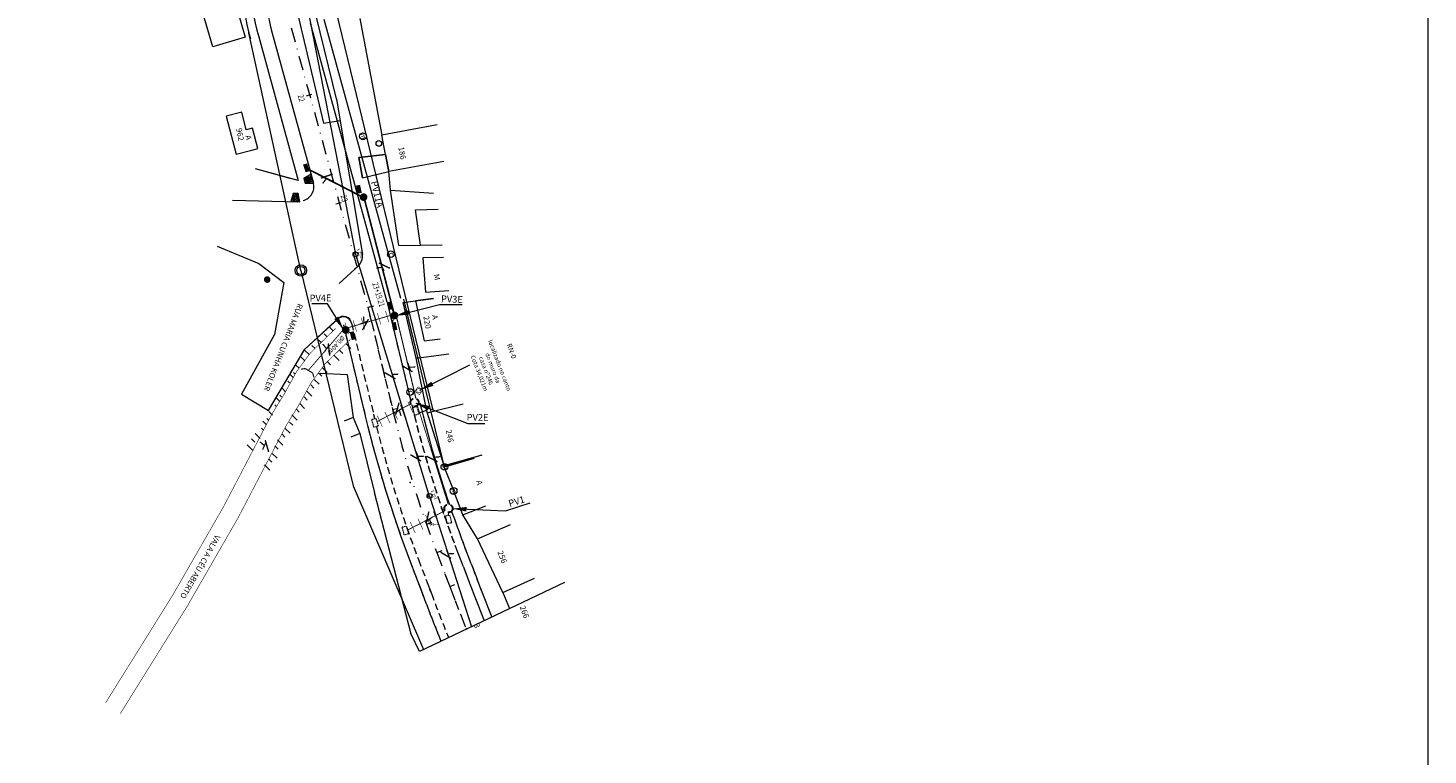
# Model space of a CAD drawing. Units: millimetres. Extents: x 2914 to 7684, y 6449 to 7315.
# Drawn here: x 4013 to 4262, y 6701 to 6830 of the extents above; entities that cross this region are included whole.
import ezdxf
from ezdxf.enums import TextEntityAlignment as Align

# ---------------------------------------------------------------- set-up
doc = ezdxf.new("R2010")
doc.units = ezdxf.units.MM
for name, pattern in [('CENTER', [2, 1.25, -0.25, 0.25, -0.25]), ('DASHDOTX2', [50.8, 25.4, -12.7, 0, -12.7]), ('DASHED2', [0.375, 0.25, -0.125]), ('HIDDEN2', [4.7625, 3.175, -1.5875]), ('LIN0', [0])]:
    doc.linetypes.add(name, pattern=pattern)
doc.layers.get('0').update_dxf_attribs({"lineweight": 5})
for name, color, linetype, lineweight in [('Alinhamento', 7, 'Continuous', 5), ('ALINHAMENTO DE PROJETO', 7, 'Continuous', 5), ('Alinhamento Plano Diretor', 7, 'Continuous', 5), ('CAIXA_ESGOTO', 7, 'Continuous', 5), ('canalização', 7, 'Continuous', 5), ('casa-alvenaria', 7, 'Continuous', 5), ('Casa-Madeira', 7, 'Continuous', 5), ('CBUQ', 7, 'Continuous', 5), ('CERCA DE ARAME', 7, 'Continuous', 5), ('CERCA DE MADEIRA', 7, 'Continuous', 5), ('Eixo PROJ', 7, 'DASHED2', 5), ('envelope', 7, 'TRACKS', 5), ('HACHURA DA RAMPA', 7, 'Continuous', 5), ('MEIO FIO PROJ', 7, 'DASHED2', 5), ('MF', 7, 'Continuous', 5), ('muro', 7, 'Continuous', 5), ('PASSEIO BASALTO', 7, 'Continuous', 5), ('PONTO DE COORDENADAS', 7, 'Continuous', 5), ('PORTÃO', 7, 'Continuous', 5), ('POSTE', 7, 'Continuous', 5), ('Poste de Concreto', 7, 'Continuous', 5), ('Poste de Madeira', 7, 'Continuous', 5), ('PVcloacal existente', 7, 'Continuous', 5), ('PVCRT', 7, 'Continuous', 5), ('RAMPA PARA DEFICIENTES', 7, 'Continuous', 5), ('REDE CLOACAL EXISTENTE', 7, 'Continuous', 5), ('redeexist', 7, 'HIDDEN2', 5), ('REDEPROJ', 7, 'Continuous', 5), ('RN', 7, 'Continuous', 15), ('RNtipo', 7, 'Continuous', 9), ('TABELA', 7, 'Continuous', 5), ('TEXTO', 7, 'Continuous', 5), ('Texto Casas', 7, 'Continuous', 5), ('TG', 7, 'LIN0', 5), ('Tubos', 7, 'Continuous', 5)]:
    doc.layers.add(name, color=color, linetype=linetype, lineweight=lineweight)
doc.layers.add('PERFIL', color=7, linetype='LIN0')
doc.styles.add('esgoto', font='stylu.ttf')
doc.styles.add('ROMANS', font='romans')
doc.styles.add('SANSSERIFBOLD', font='AVGARDN.TTF')
doc.styles.get("Standard").update_dxf_attribs({"font": 'ARIAL.TTF'})
doc.styles.add('T.N.ROMANS', font='ARIAL.TTF')
doc.styles.add('WING', font='WINGDNG3.TTF')
doc.linetypes.add('A_LINE', pattern='A,0.25,-0.2,["A",Standard,S=0.1,R=0,X=-0.1,Y=-0.05],-0.25', length=0.7)
doc.linetypes.add('E_LINE', pattern='A,0.25,-0.2,["E",Standard,S=0.1,R=0,X=-0.1,Y=-0.05],-0.25', length=0.7)
doc.linetypes.add('TRACKS', pattern='A,3.81,[130,ltypeshp.shx,S=6.35,R=0,X=0,Y=0],3.81', length=7.62)
doc.dimstyles.new('ISO-25', dxfattribs={"dimtxt": 2.5, "dimasz": 2.5, "dimexe": 1.25, "dimexo": 0.625, "dimtad": 1, "dimtxsty": 'Standard', "dimcen": 2.5, "dimclrd": 256, "dimclre": 256, "dimclrt": 256, "dimaunit": 1, "dimadec": 3, "dimazin": 0, "dimtfac": 1, "dimtmove": 0, "dimatfit": 3, "dimfxl": 0, "dimlwd": -1, "dimlwe": -1, "dimarcsym": 0})

# ---------------------------------------------------------------- blocks, each defined once
blk = doc.blocks.new('poste madeira')
at = {"layer": 'Poste de Concreto'}
blk.add_circle((178462.83, 1668042.48), 0.5, dxfattribs=at)
at = {"layer": 'CBUQ', "insert": (178462.39, 1668042.89), "char_height": 0.672, "attachment_point": 1}
blk.add_mtext('m', dxfattribs=at)
blk = doc.blocks.new('poste conreto')
at = {"layer": 'Poste de Concreto'}
blk.add_circle((178462.83, 1668044.48), 0.5, dxfattribs=at)
at = {"layer": 'CBUQ', "insert": (178462.58, 1668045.01), "char_height": 0.84, "attachment_point": 1}
blk.add_mtext('c', dxfattribs=at)

msp = doc.modelspace()

# ---------------------------------------------------------------- hatches: boundary and pattern name
at = {"linetype": 'E_LINE', "ltscale": 10}
for points in [[(4062.35, 6806.15), (4062, 6806.04), (4061.64, 6805.93), (4062.09, 6804.55), (4062.44, 6804.66), (4062.8, 6804.77)], [(4071.78, 6802.33), (4071.41, 6802.26), (4071.05, 6802.18), (4071.34, 6800.76), (4071.71, 6800.84), (4072.07, 6800.91)], [(4072.16, 6800.78, 1), (4072.64, 6799.49, 1)], [(4077.37, 6781.62), (4077.01, 6781.55), (4076.64, 6781.47), (4076.94, 6780.05), (4077.3, 6780.13), (4077.67, 6780.2)], [(4077.65, 6779.73, 1), (4078.13, 6778.44, 1)], [(4068.98, 6777.15, 1), (4069.46, 6775.86, 1)], [(4078.11, 6777.95), (4077.75, 6777.87), (4077.38, 6777.8), (4077.68, 6776.38), (4078.04, 6776.45), (4078.41, 6776.53)], [(4070.65, 6776.28), (4070.29, 6776.19), (4069.93, 6776.09), (4070.29, 6774.69), (4070.65, 6774.78), (4071.01, 6774.88)]]:
    msp.add_hatch(color=7, dxfattribs=at).paths.add_polyline_path(points)
at = {"layer": 'HACHURA DA RAMPA', "ltscale": 0.3}
h = msp.add_hatch(dxfattribs=at)
h.set_pattern_fill('ANSI38', color=256, scale=1.845578, angle=465.1953, style=0)
h.set_pattern_definition([(150.19525044, (1222223.17965, 197410.07946), (-0.114667094736, -0.200181553766), []), (240.19525044, (1222223.17965, 197410.07946), (-0.029152635706, -0.515030202268), [0.57674299456, -0.34604579673])])
h.paths.add_polyline_path([(4061.77, 6803.48), (4062, 6802.62), (4063.39, 6803), (4063.16, 6803.85)])
h = msp.add_hatch(dxfattribs=at)
h.set_pattern_fill('ANSI38', color=256, scale=1.845578, angle=718.7139, style=0)
h.set_pattern_definition([(43.713861551, (-158761.43102, -1215384.59488), (-0.159424982203, 0.16674792992), []), (133.713861551, (-158761.43102, -1215384.59488), (-0.485597894327, 0.174070877638), [0.57674299456, -0.34604579673])])
h.paths.add_polyline_path([(4060.74, 6800.76), (4059.86, 6800.78), (4059.82, 6799.34), (4060.71, 6799.32)])
at = {"layer": 'RAMPA PARA DEFICIENTES', "ltscale": 0.3}
h = msp.add_hatch(dxfattribs=at)
h.set_pattern_fill('AR-SAND', color=256, scale=0.136573, angle=465.1953, style=0)
h.set_pattern_definition([(142.69525044, (1222529.67193, 197494.97645), (-0.25169638541, -0.077276844977), [0, -0.20759056649, 0, -0.23217365989, 0, -0.221930704306]), (112.69525044, (1222529.67193, 197494.97645), (-0.435305612, 0.13222860446), [0, -0.11198964771, 0, -0.187104655322, 0, -0.071700689083]), (72.69525044, (1222529.71596, 197494.81434), (-0.112222692676, 0.41023482969), [0, -0.068286370556, 0, -0.245830934, 0, -0.32094594161]), (62.69525044, (1222529.71596, 197494.81434), (-0.22328603249, 0.36478309547), [0, -0.034143185278, 0, -0.16115583451, 0, -0.1843732005])])
h.paths.add_polyline_path([(4062, 6802.62), (4063.48, 6802.64), (4063.39, 6803)])
h.paths.add_polyline_path([(4061.77, 6803.48), (4063.16, 6803.85), (4063.06, 6804.21)])
h = msp.add_hatch(dxfattribs=at)
h.set_pattern_fill('AR-SAND', color=256, scale=0.136573, angle=718.7139, style=0)
h.set_pattern_definition([(36.213861551, (-158766.97533, -1215702.5796), (-0.002694447943, 0.263278409955), [0, -0.20759056649, 0, -0.23217365989, 0, -0.221930704306]), (6.21386155, (-158766.97533, -1215702.5796), (0.2502934791, 0.37990598047), [0, -0.11198964771, 0, -0.187104655322, 0, -0.071700689083]), (326.213861551, (-158767.14328, -1215702.57583), (0.425217089677, -0.00877353338), [0, -0.068286370556, 0, -0.245830934, 0, -0.32094594161]), (316.21386155, (-158767.14328, -1215702.57583), (0.4131419796, 0.11062126262), [0, -0.034143185278, 0, -0.16115583451, 0, -0.1843732005])])
h.paths.add_polyline_path([(4059.86, 6800.78), (4059.45, 6799.35), (4059.82, 6799.34)])
h.paths.add_polyline_path([(4060.74, 6800.76), (4060.71, 6799.32), (4061.08, 6799.31)])

# ---------------------------------------------------------------- linework, layer by layer
for p, q in [((4071.73, 6831.94), (4075.65, 6811.15)), ((4085.48, 6813), (4075.65, 6811.15)), ((4076.3, 6807.71), (4075.65, 6811.15)), ((4071.56, 6807.18), (4076.3, 6807.71)), ((4072.19, 6803.59), (4071.56, 6807.18)), ((4086.7, 6806.51), (4076.87, 6804.68)), ((4072.19, 6803.59), (4076.87, 6804.68)), ((4077.17, 6801.39), (4076.87, 6804.68)), ((4078.67, 6791.56), (4077.17, 6801.39)), ((4077.17, 6801.39), (4084.82, 6800.87)), ((4078.67, 6791.56), (4077.17, 6801.39)), ((4049.11, 6799.58), (4060.71, 6799.32)), ((4081.62, 6797.87), (4085.65, 6797.99)), ((4082.53, 6791.6), (4081.62, 6797.87)), ((4046.38, 6791.4), (4053.76, 6788.33)), ((4078.67, 6791.56), (4086.39, 6791.64)), ((4053.76, 6788.33), (4058.24, 6784.94)), ((4058.24, 6784.94), (4056.58, 6775.67)), ((4079.47, 6781.38), (4081.63, 6781.68)), ((4061.93, 6773.09), (4067.8, 6778.45)), ((4056.58, 6775.67), (4050.69, 6765.09)), ((4055.46, 6762.18), (4061.93, 6773.09)), ((4081.77, 6771.5), (4087.58, 6772.26)), ((4069.46, 6768.6), (4069.46, 6768.6)), ((4050.69, 6765.09), (4055.46, 6762.18)), ((4081.36, 6761.39), (4081.47, 6761.43)), ((4082.19, 6761.71), (4083.61, 6762.24)), ((4083.89, 6761.8), (4090.1, 6763.35)), ((4086.48, 6752.27), (4093.52, 6754.28)), ((4092.64, 6739.33), (4098.53, 6741.89)), ((4090.15, 6734.34), (4088.7, 6738.14)), ((4097.16, 6729.82), (4102.78, 6732.37))]:
    msp.add_line(p, q)
at = {"color": 7}
for p, q in [((4059.32, 6803.47), (4053.2, 6805.2)), ((4078.67, 6791.56), (4077.17, 6801.39)), ((4049.11, 6799.58), (4060.71, 6799.32)), ((4081.62, 6797.87), (4085.65, 6797.99)), ((4082.53, 6791.6), (4081.62, 6797.87)), ((4046.38, 6791.4), (4053.76, 6788.33)), ((4078.67, 6791.56), (4086.39, 6791.64)), ((4086.59, 6789.42), (4082.94, 6789.32)), ((4082.94, 6789.32), (4083.44, 6783.26)), ((4053.76, 6788.33), (4058.24, 6784.94)), ((4058.24, 6784.94), (4056.58, 6775.67)), ((4079.47, 6781.38), (4084.85, 6782.13)), ((4081.63, 6781.68), (4083.2, 6774.58)), ((4083.44, 6783.26), (4087.54, 6783.53)), ((4061.93, 6773.09), (4068.14, 6778.76)), ((4056.58, 6775.67), (4050.69, 6765.09)), ((4083.2, 6774.58), (4086.04, 6774.93)), ((4055.46, 6762.18), (4061.93, 6773.09)), ((4081.77, 6771.5), (4087.58, 6772.26)), ((4064.69, 6768.84), (4069.46, 6768.6)), ((4069.46, 6768.6), (4070.56, 6760.91)), ((4069.46, 6768.6), (4069.46, 6768.6)), ((4084.36, 6761.92), (4090.1, 6763.35)), ((4070.56, 6760.91), (4068.97, 6760.3)), ((4070.56, 6760.91), (4071.75, 6758.06)), ((4071.75, 6758.06), (4070.12, 6757.45)), ((4071.75, 6758.06), (4074.34, 6747.51)), ((4086.99, 6752.42), (4093.52, 6754.28)), ((4086.78, 6752.14), (4086.78, 6752.14)), ((4087.05, 6752.22), (4092.11, 6753.7)), ((4080.87, 6722.36), (4074.32, 6747.57)), ((4088.42, 6747.86), (4088.42, 6747.86)), ((4090.15, 6734.34), (4088.7, 6738.14)), ((4082.32, 6719.3), (4080.87, 6722.36))]:
    msp.add_line(p, q, dxfattribs=at)
msp.add_arc((4068.81, 6777.34), 1.5, 13.5313, 132.3523)
for p in [(4070.68, 6789.88), (4070.83, 6790.19), (4071.19, 6789.3), (4083.83, 6746.88), (4083.99, 6747.18), (4084.34, 6746.29)]:
    msp.add_point(p, dxfattribs=at)
at = {"layer": 'Alinhamento', "color": 7}
for p, q in [((4090.06, 6743.59), (4088.43, 6747.85)), ((4090.06, 6743.59), (4094.15, 6745.19)), ((4092.64, 6739.33), (4090.06, 6743.59)), ((4092.64, 6739.33), (4098.53, 6741.89)), ((4097.16, 6729.82), (4092.64, 6739.33)), ((4097.16, 6729.82), (4102.78, 6732.37)), ((4097.16, 6729.82), (4098.38, 6726.92))]:
    msp.add_line(p, q, dxfattribs=at)
at = {"layer": 'Alinhamento', "color": 7, "linetype": 'DASHED2', "ltscale": 3}
msp.add_line((4080.75, 6735.12), (4083.05, 6729.07), dxfattribs=at)
at = {"layer": 'Alinhamento', "color": 7, "linetype": 'DASHED2', "ltscale": 3, "flags": 128}
msp.add_lwpolyline([(4091.55, 6734.87), (4092.4, 6732.62)], dxfattribs=at)
at = {"layer": 'Alinhamento', "flags": 128}
msp.add_lwpolyline([(4082.2, 6731.32), (4083.05, 6729.07)], dxfattribs=at)
at = {"layer": 'Alinhamento', "color": 7, "flags": 128}
msp.add_lwpolyline([(4082.2, 6731.32), (4083.05, 6729.07)], dxfattribs=at)
at = {"layer": 'ALINHAMENTO DE PROJETO', "linetype": 'Continuous', "ltscale": 0.05}
for p, q in [((4062.91, 6831.16), (4076.56, 6781.49)), ((4065.32, 6831.83), (4078.97, 6782.15)), ((4053.75, 6828.65), (4060.76, 6803.12)), ((4056.16, 6829.31), (4063.48, 6802.64)), ((4076.58, 6781.38), (4080.8, 6763.86))]:
    msp.add_line(p, q, dxfattribs=at)
at = {"layer": 'ALINHAMENTO DE PROJETO', "ltscale": 0.05}
for p, q in [((4091.55, 6734.87), (4090.1, 6738.68)), ((4080.75, 6735.12), (4083.05, 6729.07))]:
    msp.add_line(p, q, dxfattribs=at)
at = {"layer": 'ALINHAMENTO DE PROJETO', "color": 7, "linetype": 'Continuous', "ltscale": 0.1, "flags": 128}
msp.add_lwpolyline([(4079.52, 6782.01), (4083.89, 6763.82)], dxfattribs=at)
at = {"layer": 'ALINHAMENTO DE PROJETO', "ltscale": 0.05, "flags": 128}
for points in [[(4068.8, 6777.39), (4072.7, 6761.2)], [(4091.55, 6734.87), (4092.4, 6732.62)]]:
    msp.add_lwpolyline(points, dxfattribs=at)
at = {"layer": 'ALINHAMENTO DE PROJETO', "linetype": 'Continuous', "ltscale": 0.05}
for radius in [50, 47.5]:
    msp.add_arc((4101.96, 6841.89), radius, 103.7144, 195.3619, dxfattribs=at)
at = {"layer": 'ALINHAMENTO DE PROJETO', "ltscale": 0.05}
for centre, radius, start, end in [((4281.73, 6811.5), 205, 193.5313, 198.7971), ((4281.73, 6811.5), 215, 193.5313, 200.8095), ((4281.73, 6811.5), 205, 199.1383, 200.8095), ((4555.11, 6908.48), 495, 200.8095, 201.7053), ((4555.11, 6908.48), 505, 200.8095, 201.7782)]:
    msp.add_arc(centre, radius, start, end, dxfattribs=at)
at = {"layer": 'Alinhamento Plano Diretor', "ltscale": 0.1}
for p, q in [((4084.77, 6762.25), (4067.58, 6833.03)), ((4061.24, 6787.09), (4051.99, 6829.37))]:
    msp.add_line(p, q, dxfattribs=at)
msp.add_lwpolyline([(4061.24, 6787.09), (4068.25, 6758.24), (4070.55, 6748.76), (4083.08, 6719.65)], dxfattribs=at)
msp.add_arc((4103.53, 6841.76), 53, 103.7081, 194.7327, dxfattribs=at)
at = {"layer": 'canalização', "color": 7, "linetype": 'Continuous', "const_width": 0.1}
for points in [[(4067.42, 6776.77), (4062.94, 6772.41), (4060.47, 6769.08), (4058.26, 6765.05), (4056.11, 6761.58), (4047.46, 6745), (4038.46, 6729.34), (4026.53, 6710.19)], [(4070.02, 6774.82), (4065.54, 6770.46), (4063.07, 6767.13), (4060.86, 6763.1), (4058.71, 6759.63), (4050.06, 6743.05), (4041.06, 6727.4), (4029.12, 6708.24)]]:
    msp.add_lwpolyline(points, dxfattribs=at)
at = {"layer": 'casa-alvenaria', "ltscale": 6}
for points in [[(4042.9, 6835.99), (4046.74, 6837.13), (4047.73, 6833.78), (4049.65, 6834.35), (4051.36, 6828.6), (4045.61, 6826.89), (4042.9, 6835.99)], [(4047.95, 6814.53), (4049.74, 6807.76), (4052.5, 6808.47), (4053.6, 6808.78), (4052.65, 6812.4), (4051.54, 6812.11), (4050.72, 6815.24), (4047.95, 6814.53)], [(4084.85, 6782.13), (4081.63, 6781.68), (4083.2, 6774.58), (4086.04, 6774.93)]]:
    msp.add_lwpolyline(points, dxfattribs=at)
at = {"layer": 'Casa-Madeira', "ltscale": 6}
msp.add_lwpolyline([(4086.59, 6789.42), (4082.94, 6789.32), (4083.44, 6783.26), (4087.54, 6783.53)], dxfattribs=at)
at = {"layer": 'CERCA DE ARAME', "ltscale": 5}
for p, q in [((4064.69, 6768.84), (4069.46, 6768.6)), ((4069.46, 6768.6), (4070.56, 6760.91)), ((4086.78, 6752.14), (4083.68, 6762.07)), ((4070.56, 6760.91), (4068.97, 6760.3)), ((4070.56, 6760.91), (4071.75, 6758.06)), ((4071.75, 6758.06), (4070.12, 6757.45)), ((4097.16, 6729.82), (4098.38, 6726.92))]:
    msp.add_line(p, q, dxfattribs=at)
at = {"layer": 'CERCA DE MADEIRA', "ltscale": 4}
msp.add_line((4082.32, 6719.3), (4080.87, 6722.36), dxfattribs=at)
at = {"layer": 'Eixo PROJ', "color": 7, "linetype": 'DASHDOTX2', "lineweight": 13, "ltscale": 0.1}
for p, q in [((4059.53, 6830.24), (4073.18, 6780.56)), ((4073.18, 6780.56), (4077.56, 6762.37))]:
    msp.add_line(p, q, dxfattribs=at)
at = {"layer": 'Eixo PROJ', "ltscale": 7}
for p, q in [((4062.24, 6818.17), (4063.2, 6818.44)), ((4067.44, 6798.92), (4068.4, 6799.18)), ((4073.18, 6780.56), (4074.14, 6780.82)), ((4073.18, 6780.56), (4074.15, 6780.79)), ((4073.18, 6780.54), (4074.17, 6780.73)), ((4083.58, 6741.96), (4084.52, 6742.29)), ((4090.68, 6723.26), (4090.68, 6723.26))]:
    msp.add_line(p, q, dxfattribs=at)
at = {"layer": 'Eixo PROJ', "color": 7, "ltscale": 7}
msp.add_line((4073.18, 6780.54), (4074.17, 6780.73), dxfattribs=at)
at = {"layer": 'Eixo PROJ', "ltscale": 7, "flags": 128}
msp.add_lwpolyline([(4073.18, 6780.56), (4077.56, 6762.37)], dxfattribs=at)
at = {"layer": 'Eixo PROJ', "color": 7, "linetype": 'DASHDOTX2', "lineweight": 13, "ltscale": 0.1, "flags": 128}
for points in [[(4085.43, 6736.9), (4087.73, 6730.85)], [(4086.87, 6733.09), (4087.73, 6730.85)]]:
    msp.add_lwpolyline(points, dxfattribs=at)
at = {"layer": 'Eixo PROJ', "color": 7, "linetype": 'CENTER', "ltscale": 0.1, "flags": 128}
msp.add_lwpolyline([(4086.87, 6733.09), (4087.73, 6730.85)], dxfattribs=at)
at = {"layer": 'Eixo PROJ', "color": 7, "linetype": 'DASHDOTX2', "lineweight": 13, "ltscale": 0.1}
for centre, radius, start, end in [((4281.73, 6811.5), 210, 193.5313, 200.8095), ((4281.73, 6811.5), 210, 193.5313, 200.8095), ((4555.11, 6908.48), 500, 200.8095, 201.7421)]:
    msp.add_arc(centre, radius, start, end, dxfattribs=at)
at = {"layer": 'Eixo PROJ', "ltscale": 7}
msp.add_arc((4555.11, 6908.48), 500, 200.8095, 201.7421, dxfattribs=at)
at = {"layer": 'envelope', "color": 7, "ltscale": 0.25, "const_width": 0.3}
msp.add_lwpolyline([(4062.26, 6805.28), (4072.43, 6800.04)], dxfattribs=at)
at = {"layer": 'MEIO FIO PROJ', "color": 7}
for p, q in [((4081.13, 6762.74), (4081.86, 6762.89)), ((4081.49, 6761.32), (4081.13, 6762.74)), ((4082.24, 6761.53), (4081.49, 6761.32)), ((4081.86, 6762.89), (4082.24, 6761.53)), ((4073.87, 6760.61), (4074.6, 6760.77)), ((4074.24, 6759.19), (4073.87, 6760.61)), ((4074.98, 6759.4), (4074.24, 6759.19)), ((4074.6, 6760.77), (4074.98, 6759.4)), ((4079.26, 6741.45), (4080, 6741.6)), ((4080, 6741.6), (4080.38, 6740.24)), ((4086.95, 6743.42), (4087.69, 6743.58)), ((4087.32, 6742), (4086.95, 6743.42)), ((4088.07, 6742.21), (4087.32, 6742)), ((4087.69, 6743.58), (4088.07, 6742.21)), ((4079.63, 6740.03), (4079.26, 6741.45)), ((4080.38, 6740.24), (4079.63, 6740.03))]:
    msp.add_line(p, q, dxfattribs=at)
at = {"layer": 'MEIO FIO PROJ', "color": 7, "ltscale": 5}
for p, q in [((4091.55, 6734.87), (4090.1, 6738.68)), ((4082.16, 6735.66), (4084.46, 6729.6)), ((4082.16, 6735.66), (4084.46, 6729.6))]:
    msp.add_line(p, q, dxfattribs=at)
at = {"layer": 'MEIO FIO PROJ', "ltscale": 5}
msp.add_line((4082.16, 6735.66), (4084.46, 6729.6), dxfattribs=at)
at = {"layer": 'MEIO FIO PROJ', "ltscale": 5, "flags": 128}
for points in [[(4076.58, 6781.38), (4080.8, 6763.86)], [(4070.27, 6777.69), (4074.16, 6761.55)], [(4090.15, 6734.34), (4091, 6732.09)]]:
    msp.add_lwpolyline(points, dxfattribs=at)
at = {"layer": 'MEIO FIO PROJ', "color": 7, "ltscale": 5, "flags": 128}
for points in [[(4076.58, 6781.38), (4080.8, 6763.86)], [(4068.8, 6777.39), (4072.7, 6761.2)], [(4070.27, 6777.69), (4074.16, 6761.55)], [(4070.27, 6777.69), (4074.16, 6761.55)], [(4090.15, 6734.34), (4091, 6732.09)], [(4090.15, 6734.34), (4091, 6732.09)]]:
    msp.add_lwpolyline(points, dxfattribs=at)
at = {"layer": 'MEIO FIO PROJ', "color": 7, "linetype": 'Continuous', "ltscale": 5, "const_width": 0.15}
for points in [[(4077.87, 6779.29), (4069.19, 6776.78)], [(4068.97, 6776.76), (4062.59, 6769.34)]]:
    msp.add_lwpolyline(points, dxfattribs=at)
at = {"layer": 'MEIO FIO PROJ', "color": 7, "ltscale": 5}
for points, const_width in [([(4078.16, 6779.24), (4081.72, 6764.3)], 0.2), ([(4080.8, 6763.37), (4074.77, 6760.18)], 0.15), ([(4081.96, 6763.08), (4087.45, 6745.47)], 0.15), ([(4086.89, 6744.35), (4080.24, 6740.91)], 0.15)]:
    msp.add_lwpolyline(points, dxfattribs=dict(at, const_width=const_width))
at = {"layer": 'MEIO FIO PROJ', "color": 7, "lineweight": 30, "ltscale": 5}
for centre in [(4081.48, 6763.61), (4087.5, 6744.75)]:
    msp.add_circle(centre, 0.722, dxfattribs=at)
at = {"layer": 'MEIO FIO PROJ', "linetype": 'Continuous'}
msp.add_arc((4061.07, 6801.98), 2.5, 283.3626, 15.3619, dxfattribs=at)
at = {"layer": 'MEIO FIO PROJ', "ltscale": 5}
for centre, radius, start, end in [((4281.73, 6811.5), 213.5, 193.5313, 193.7619), ((4281.73, 6811.5), 206.5, 193.5313, 200.8095), ((4281.73, 6811.5), 213.5, 194.1468, 200.8095), ((4555.11, 6908.48), 496.5, 200.8095, 201.7164), ((4555.11, 6908.48), 503.5, 200.8095, 201.7675)]:
    msp.add_arc(centre, radius, start, end, dxfattribs=at)
at = {"layer": 'MEIO FIO PROJ', "color": 7, "ltscale": 5}
for centre, radius, start, end in [((4281.73, 6811.5), 213.5, 193.5313, 193.7619), ((4281.73, 6811.5), 206.5, 193.5591, 200.8095), ((4281.73, 6811.5), 205, 193.5313, 198.7971), ((4281.73, 6811.5), 215, 193.5313, 200.8095), ((4281.73, 6811.5), 213.5, 194.1468, 200.8095), ((4281.73, 6811.5), 205, 199.1383, 200.8095), ((4555.11, 6908.48), 495, 200.8095, 201.7053), ((4555.11, 6908.48), 505, 200.8095, 201.7782), ((4555.11, 6908.48), 503.5, 200.8095, 201.7675)]:
    msp.add_arc(centre, radius, start, end, dxfattribs=at)
at = {"layer": 'MF', "color": 7, "flags": 128}
for points in [[(4090.15, 6734.34), (4091, 6732.09)], [(4083.6, 6731.85), (4084.46, 6729.6)]]:
    msp.add_lwpolyline(points, dxfattribs=at)
at = {"layer": 'MF', "color": 7}
for centre, radius, start, end in [((4068.8, 6777.41), 1.5, 10.8501, 132.3523), ((4555.11, 6908.48), 496.5, 200.8095, 201.7164)]:
    msp.add_arc(centre, radius, start, end, dxfattribs=at)
at = {"layer": 'muro', "color": 7, "linetype": 'A_LINE', "ltscale": 5}
for p, q in [((4060.54, 6833.37), (4065.29, 6813.29)), ((4067.62, 6817.4), (4063.97, 6832.41)), ((4067.58, 6817.6), (4072.19, 6789.95)), ((4065.29, 6813.29), (4068.22, 6813.78)), ((4071.56, 6787.98), (4068.07, 6784.78))]:
    msp.add_line(p, q, dxfattribs=at)
at = {"layer": 'muro', "ltscale": 5}
for p, q in [((4060.76, 6803.12), (4053.2, 6805.2)), ((4081.77, 6771.5), (4079.47, 6781.38)), ((4083.68, 6762.07), (4081.77, 6771.5)), ((4092.64, 6739.33), (4090.06, 6743.59)), ((4097.16, 6729.82), (4092.64, 6739.33))]:
    msp.add_line(p, q, dxfattribs=at)
at = {"layer": 'muro', "color": 7, "linetype": 'A_LINE', "ltscale": 5}
msp.add_arc((4069.7, 6789.65), 2.5, 296.7027, 15.3619, dxfattribs=at)
at = {"layer": 'PASSEIO BASALTO', "ltscale": 7.5}
msp.add_lwpolyline([(4071.56, 6807.18), (4072.19, 6803.59), (4076.87, 6804.68), (4076.3, 6807.71), (4071.56, 6807.18)], dxfattribs=at)
at = {"layer": 'PERFIL', "linetype": 'Continuous', "lineweight": 15, "ltscale": 7.5}
msp.add_line((4079.23, 6762.68), (4079.89, 6760.64), dxfattribs=at)
msp.add_lwpolyline([(3851.3, 7180.35), (4261.74, 7180.35), (4261.74, 6660.94), (3851.3, 6660.94)], close=True, dxfattribs=at)
for points in [[(4073.42, 6779.09, 0.1, 0.1, 0), (4074.03, 6777.03, 0.1, 0.1, 0)], [(4074.85, 6779.52, 0.1, 0.1, 0), (4075.47, 6777.46, 0.1, 0.1, 0)], [(4076.29, 6779.95, 0.1, 0.1, 0), (4076.9, 6777.89, 0.1, 0.1, 0)], [(4071.98, 6778.66, 0.1, 0.1, 0), (4072.59, 6776.6, 0.1, 0.1, 0)], [(4084.78, 6744.21, 0.1, 0.1, 0), (4085.68, 6742.26, 0.1, 0.1, 0)], [(4086.14, 6744.84, 0.1, 0.1, 0), (4087.04, 6742.89, 0.1, 0.1, 0)], [(4082.06, 6742.95, 0.1, 0.1, 0), (4082.96, 6741, 0.1, 0.1, 0)], [(4083.42, 6743.58, 0.1, 0.1, 0), (4084.32, 6741.63, 0.1, 0.1, 0)]]:
    msp.add_lwpolyline(points, format="xyseb", dxfattribs=at)
at = {"layer": 'PERFIL', "color": 7, "linetype": 'Continuous', "lineweight": 15, "ltscale": 7.5}
msp.add_lwpolyline([(4069.1, 6777.8, 0.1, 0.1, 0), (4069.72, 6775.74, 0.1, 0.1, 0)], format="xyseb", dxfattribs=at)
at = {"layer": 'PERFIL', "linetype": 'Continuous', "lineweight": 15, "ltscale": 7.5, "const_width": 0.1}
for points in [[(4070.54, 6778.23), (4071.16, 6776.17)], [(4076.2, 6761.89), (4077.1, 6759.94)], [(4077.56, 6762.52), (4078.46, 6760.57)], [(4078.92, 6763.14), (4079.82, 6761.2)], [(4080.28, 6763.77), (4081.18, 6761.82)], [(4074.83, 6761.26), (4075.73, 6759.31)], [(4080.7, 6742.32), (4081.6, 6740.37)]]:
    msp.add_lwpolyline(points, dxfattribs=at)
at = {"layer": 'PONTO DE COORDENADAS'}
for radius in [1, 0.718]:
    msp.add_circle((4061.24, 6787.09), radius, dxfattribs=at)
at = {"layer": 'PORTÃO'}
msp.add_line((4076.3, 6807.71), (4076.87, 6804.68), dxfattribs=at)
at = {"layer": 'POSTE', "const_width": 0.581}
msp.add_lwpolyline([(4055.16, 6785.74, 1), (4055.36, 6785.19, 1)], format="xyb", close=True, dxfattribs=at)
at = {"layer": 'PVcloacal existente', "color": 7, "linetype": 'Continuous', "ltscale": 35}
for centre in [(4070.97, 6789.97), (4084.13, 6746.96)]:
    msp.add_circle(centre, 0.43, dxfattribs=at)
at = {"layer": 'PVCRT'}
msp.add_circle((4075.11, 6809.69), 0.5, dxfattribs=at)
at = {"layer": 'RAMPA PARA DEFICIENTES', "ltscale": 0.3}
for p, q in [((4063.06, 6804.21), (4061.77, 6803.48)), ((4061.77, 6803.48), (4063.16, 6803.85)), ((4063.48, 6802.64), (4063.06, 6804.21)), ((4061.77, 6803.48), (4062, 6802.62)), ((4062, 6802.62), (4063.39, 6803)), ((4062, 6802.62), (4063.48, 6802.64)), ((4059.86, 6800.78), (4059.45, 6799.35)), ((4059.45, 6799.35), (4061.08, 6799.31)), ((4059.86, 6800.78), (4059.82, 6799.34)), ((4060.74, 6800.76), (4059.86, 6800.78)), ((4060.74, 6800.76), (4060.71, 6799.32)), ((4061.08, 6799.31), (4060.74, 6800.76))]:
    msp.add_line(p, q, dxfattribs=at)
at = {"layer": 'REDE CLOACAL EXISTENTE', "linetype": 'E_LINE', "ltscale": 7.5}
for p, q in [((4060.72, 6842.51), (4070.97, 6789.97)), ((4070.94, 6789.99), (4084.04, 6746.92)), ((4084.13, 6746.96), (4091.61, 6723.7))]:
    msp.add_line(p, q, dxfattribs=at)
at = {"layer": 'REDEPROJ', "color": 7, "ltscale": 0.1}
for p, q in [((4077.56, 6780.02), (4078.23, 6778.48)), ((4083.89, 6763.82), (4084.37, 6761.94)), ((4084.37, 6761.94), (4086.73, 6752.1)), ((4086.73, 6752.1), (4088.43, 6747.85))]:
    msp.add_line(p, q, dxfattribs=at)
at = {"layer": 'REDEPROJ', "ltscale": 0.1}
for p, q in [((4066.27, 6777.05), (4066.99, 6776.35)), ((4064.05, 6775.03), (4064.83, 6774.26)), ((4065.36, 6775.84), (4065.93, 6775.27)), ((4069.27, 6774.09), (4070.16, 6773.21)), ((4061.29, 6771.65), (4061.87, 6771.08)), ((4061.86, 6772.98), (4062.72, 6772.12)), ((4063.2, 6773.75), (4063.78, 6773.18)), ((4067.11, 6772), (4068.05, 6771.07)), ((4068.13, 6772.9), (4068.7, 6772.34)), ((4059.92, 6768.92), (4060.22, 6768.63)), ((4060.28, 6770.32), (4060.92, 6769.69)), ((4065.06, 6769.81), (4065.94, 6768.94)), ((4065.96, 6770.86), (4066.53, 6770.29)), ((4058.94, 6767.37), (4059.22, 6767.09)), ((4059.28, 6768.62), (4059.88, 6768.02)), ((4063, 6766.75), (4063.57, 6766.18)), ((4063.64, 6767.71), (4064.52, 6766.84)), ((4064.41, 6768.85), (4064.99, 6768.28)), ((4056.83, 6764.45), (4057.43, 6763.85)), ((4057.51, 6764.92), (4057.81, 6764.62)), ((4057.89, 6766.13), (4058.53, 6765.5)), ((4061.81, 6764.58), (4062.38, 6764.01)), ((4062.26, 6765.66), (4063.21, 6764.72)), ((4055.55, 6761.97), (4056.19, 6761.34)), ((4056.59, 6763.21), (4056.88, 6762.93)), ((4059.66, 6761.39), (4060.61, 6760.45)), ((4060.39, 6762.47), (4060.97, 6761.9)), ((4061.04, 6763.44), (4061.92, 6762.56)), ((4054.23, 6759.01), (4054.59, 6758.66)), ((4054.48, 6760.3), (4055.09, 6759.69)), ((4055.17, 6760.76), (4055.46, 6760.46)), ((4058.47, 6758.99), (4059.35, 6758.12)), ((4059.24, 6760.13), (4059.81, 6759.56)), ((4052.45, 6757.13), (4053.03, 6756.56)), ((4053.1, 6758.09), (4053.98, 6757.22)), ((4057.09, 6756.95), (4058.04, 6756.01)), ((4057.83, 6758.03), (4058.4, 6757.46)), ((4051.72, 6756.04), (4052.67, 6755.1)), ((4056.14, 6754.54), (4057.02, 6753.67)), ((4056.63, 6755.86), (4057.21, 6755.29)), ((4054.76, 6752.49), (4055.71, 6751.55)), ((4055.5, 6753.58), (4056.08, 6753.01))]:
    msp.add_line(p, q, dxfattribs=at)
at = {"layer": 'REDEPROJ', "color": 7, "ltscale": 0.1, "const_width": 0.2}
for points in [[(4077.97, 6779.51), (4077.48, 6777.65)], [(4070.25, 6775.88), (4069.05, 6776.59)], [(4062.03, 6769.64), (4061.25, 6769.53)], [(4062.03, 6769.64), (4063.34, 6768.86)], [(4063.34, 6768.86), (4063.57, 6768.06)], [(4087.55, 6744.03), (4087.44, 6743.52)]]:
    msp.add_lwpolyline(points, dxfattribs=at)
at = {"layer": 'RN', "color": 7, "const_width": 0.1}
for points in [[(4081.52, 6765.58), (4082.1, 6766.4)], [(4082.1, 6766.4), (4082.91, 6765.82)], [(4082.34, 6765), (4081.52, 6765.58)], [(4081.81, 6765.99), (4082.51, 6766.11)], [(4081.93, 6765.29), (4081.81, 6765.99)], [(4082.63, 6765.41), (4081.93, 6765.29)], [(4082.91, 6765.82), (4082.34, 6765)], [(4082.51, 6766.11), (4082.63, 6765.41)]]:
    msp.add_lwpolyline(points, dxfattribs=at)
at = {"layer": 'TG'}
for p, q in [((4077.56, 6762.37), (4078.53, 6762.6)), ((4085.43, 6736.9), (4086.36, 6737.25)), ((4087.73, 6730.85), (4088.66, 6731.2))]:
    msp.add_line(p, q, dxfattribs=at)
msp.add_point((4080.68, 6749.38), dxfattribs=at)
at = {"layer": 'Tubos', "linetype": 'A_LINE', "ltscale": 7.5}
msp.add_line((4108.14, 6731.55), (4082.32, 6719.3), dxfattribs=at)
at = {"layer": 'Tubos', "linetype": 'Continuous', "ltscale": 7.5, "const_width": 0.3}
msp.add_lwpolyline([(4072.44, 6800.24), (4077.75, 6779.69)], dxfattribs=at)

# ---------------------------------------------------------------- block references
at = {"layer": 'Poste de Concreto', "xscale": 1.2, "yscale": 1.2, "zscale": 1.2, "rotation": 290.6802504399774}
for p in [(-1944230.72, -499742.19), (-1944227.28, -499766.73)]:
    msp.add_blockref('poste conreto', p, dxfattribs=at)
at = {"layer": 'Poste de Madeira', "xscale": 1.2, "yscale": 1.2, "zscale": 1.2, "rotation": 290.6802504399774}
for p in [(-1944233.42, -499720.36), (-1944218.94, -499779.19), (-1944217.3, -499783.47)]:
    msp.add_blockref('poste madeira', p, dxfattribs=at)

# ---------------------------------------------------------------- texts
at = {"color": 7}
for s, p in [('M', (4084.86, 6786.37)), ('220', (4083.03, 6778.89)), ('A', (4084.54, 6779.11)), ('246', (4087.04, 6758.66))]:
    msp.add_text(s, height=1, rotation=280.6128, dxfattribs=at).set_placement(p)
at = {"layer": 'Alinhamento', "color": 7}
for s, rotation, p in [('A', 280.6128, (4092.46, 6749.65)), ('256', 290.6128, (4096.2, 6737)), ('266', 290.6128, (4100.16, 6727.22))]:
    msp.add_text(s, height=1, rotation=rotation, dxfattribs=at).set_placement(p)
at = {"layer": 'CAIXA_ESGOTO', "color": 7, "style": 'SANSSERIFBOLD'}
for s, rotation, p in [('PV11A', 283.7275, (4074.67, 6800.61)), ('PV4E', 0.7176, (4064.75, 6782.04)), ('PV3E', 357.7672, (4088.11, 6781.83)), ('PV2E', 0.0917, (4092.68, 6760.8)), ('PV1', 16.7783, (4099.65, 6745.86))]:
    msp.add_text(s, height=1.21, rotation=rotation, dxfattribs=at).set_placement(p, align=Align.MIDDLE)
at = {"layer": 'canalização', "color": 7}
msp.add_text('Ø0,40m', height=0.8, rotation=229.6761, dxfattribs=at).set_placement((4068.52, 6775.58))
at = {"layer": 'Eixo PROJ', "ltscale": 7, "style": 'ROMANS'}
for s, rotation, width, p, p2 in [('22', 285.5602, 0.660661, (4060.66, 6818.22), (4060.98, 6817.04)), ('23', 286.1198, 0.660661, (4068.28, 6800.37), (4068.62, 6799.2)), ('23+19.21', 287.3517, 0.601143, (4073.93, 6784.75), (4075.25, 6780.54)), ('2', 280.8501, 0.718954, (4084.64, 6742.15), (4084.75, 6741.55))]:
    msp.add_text(s, height=1.05, rotation=rotation, dxfattribs=dict(at, width=width)).set_placement(p, p2, align=Align.FIT)
at = {"layer": 'REDE CLOACAL EXISTENTE', "color": 7, "linetype": 'E_LINE', "ltscale": 15, "style": 'WING'}
for p in [(4077.41, 6768.64), (4081.95, 6754.04), (4087.3, 6736.7)]:
    msp.add_text('k', height=2.02, rotation=59.3468, dxfattribs=at).set_placement(p, align=Align.MIDDLE_CENTER)
at = {"layer": 'redeexist', "color": 7}
msp.add_text('VALA A CÉU ABERTO', height=1, rotation=240.1003, dxfattribs=at).set_placement((4046.1, 6740.16))
at = {"layer": 'RNtipo', "color": 7, "style": 'T.N.ROMANS'}
msp.add_text('RN-0', height=0.899, rotation=289.6803, dxfattribs=at).set_placement((4097.85, 6773.91))
at = {"layer": 'TABELA', "color": 7, "style": 'SANSSERIFBOLD'}
msp.add_text('3', height=1.01, rotation=290.6803, dxfattribs=at).set_placement((4092.44, 6723.85), align=Align.MIDDLE)
at = {"layer": 'TEXTO'}
msp.add_text('RUA MARIA CUNHA KOLER', height=1, rotation=248.4258, dxfattribs=at).set_placement((4060.72, 6781.31))
at = {"layer": 'Texto Casas'}
for s, rotation, p in [('962', 280.6128, (4049.74, 6812.33)), ('A', 280.6128, (4051.38, 6811.06)), ('186', 280.6128, (4078.58, 6809.01)), ('M', 280.6128, (4084.86, 6786.37)), ('220', 280.6128, (4083.03, 6778.89)), ('A', 280.6128, (4084.54, 6779.11)), ('246', 280.6128, (4087.04, 6758.66)), ('A', 280.6128, (4092.46, 6749.65)), ('256', 290.6128, (4096.2, 6737)), ('266', 290.6128, (4100.16, 6727.22))]:
    msp.add_text(s, height=1, rotation=rotation, dxfattribs=at).set_placement(p)
at = {"layer": 'Texto Casas', "color": 7, "lineweight": 9, "insert": (4094.7, 6769.48, 33.52), "char_height": 0.7741, "attachment_point": 5, "rotation": 291, "style": 'ROMANS'}
msp.add_mtext('localizado no canto \\Pdo muro da\\Pcasa nº246\\PCota 34,021m', dxfattribs=at)
at = {"layer": 'TG', "color": 7}
for s, height, rotation, style, p in [('k', 2.02, 289.185, 'WING', (4065.88, 6803.49)), ('E 295', 0.504, 292.8017, 'esgoto', (4071.76, 6790.17)), ('k', 2.02, 244.2074, 'WING', (4075.85, 6787.65)), ('k', 2.02, 151.7351, 'WING', (4072.44, 6777.71)), ('k', 2.02, 186.4226, 'WING', (4065.86, 6773.06)), ('k', 2.02, 59.3468, 'WING', (4080.43, 6769.9)), ('k', 2.02, 344.0835, 'WING', (4078.76, 6762.34)), ('k', 2.02, 196.1943, 'WING', (4054.82, 6755.82)), ('k', 2.02, 63.7437, 'WING', (4084.82, 6753.86)), ('E 293', 0.504, 292.8017, 'esgoto', (4084.92, 6747.16)), ('k', 2.02, 346.8434, 'WING', (4084.12, 6742.95))]:
    msp.add_text(s, height=height, rotation=rotation, dxfattribs=dict(at, style=style)).set_placement(p, align=Align.MIDDLE_CENTER)

# ---------------------------------------------------------------- leaders
at = {"layer": 'REDEPROJ', "color": 7, "ltscale": 0.1}
msp.add_leader([(4082.42, 6765.81), (4091.33, 6770.29)], dimstyle='ISO-25', override={"dimgap": 0.625, "dimtad": 0, "dimcen": 11.430539}, dxfattribs=at)
at = {"layer": 'Tubos', "linetype": 'Continuous', "ltscale": 7.5}
for points in [[(4068.86, 6776.53), (4066, 6781.16), (4063.19, 6781.16)], [(4081.67, 6763.5), (4090.96, 6759.88), (4093.98, 6759.88)], [(4088.21, 6744.71), (4097.67, 6744.31), (4102.04, 6745.77)]]:
    msp.add_leader(points, dimstyle='ISO-25', override={"dimgap": 0.625, "dimtad": 0, "dimtmove": 1}, dxfattribs=at)
at = {"layer": 'Tubos', "color": 7, "linetype": 'Continuous', "lineweight": 5, "ltscale": 7.5}
msp.add_leader([(4078, 6779.01), (4085.93, 6781.06), (4089.93, 6781.06)], dimstyle='ISO-25', override={"dimgap": 0.625, "dimtad": 0, "dimtmove": 1}, dxfattribs=at)

doc.saveas('drawing.dxf')
